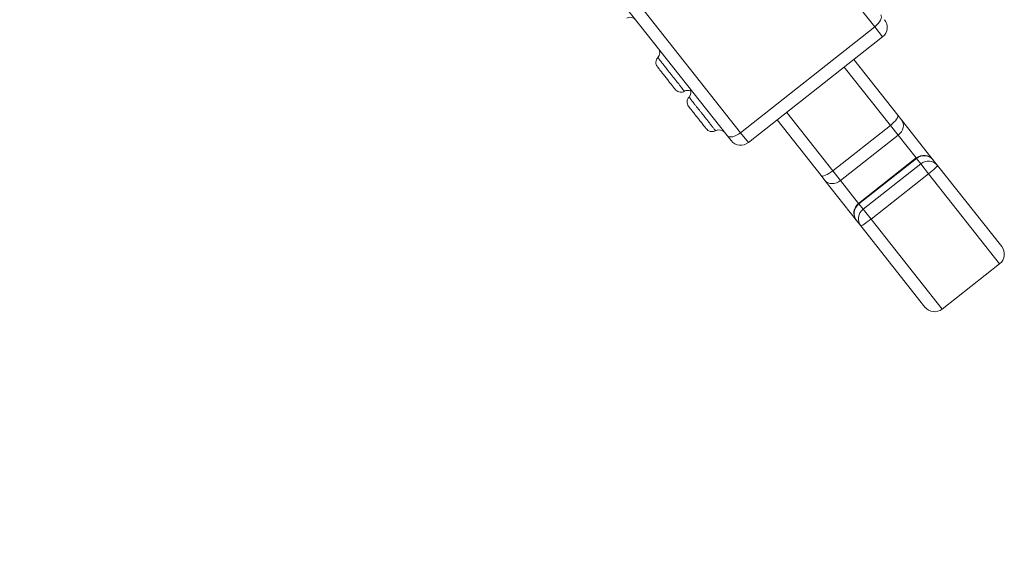
# Model space of a CAD drawing. Units: millimetres. Extents: x 30466 to 58138, y -1147 to 20383.
# Drawn here: x 42917 to 43723, y 11230 to 11666 of the extents above; entities that cross this region are included whole.
import ezdxf

# ---------------------------------------------------------------- set-up
doc = ezdxf.new("R2010")
doc.units = ezdxf.units.MM
doc.header["$MEASUREMENT"] = 0
doc.styles.get("Standard").update_dxf_attribs({"font": 'arial.ttf'})
doc.dimstyles.get("Standard").update_dxf_attribs({"dimtxt": 0.18, "dimasz": 0.18, "dimexe": 0.18, "dimexo": 0.0625, "dimgap": 0.09, "dimtad": 0, "dimtih": 1, "dimtoh": 1, "dimdec": 4, "dimzin": 0, "dimdsep": 46, "dimtxsty": 'Standard', "dimcen": 0.09, "dimadec": 0, "dimazin": 0, "dimtfac": 1, "dimtdec": 4, "dimtofl": 0, "dimtmove": 0, "dimatfit": 3, "dimfxl": 1, "dimtolj": 1, "dimtzin": 0, "dimarcsym": 0})

# ---------------------------------------------------------------- blocks, each defined once
blk = doc.blocks.new('*D32')
at = {"color": 0, "lineweight": -2, "transparency": 16777216}
for p, q in [((37178.4, 19109.82), (37177.22, 19109.82)), ((37177.4, 18929.82), (37177.4, 9973.82)), ((37178.4, 9793.82), (37177.22, 9793.82))]:
    blk.add_line(p, q, dxfattribs=at)
at = {"color": 0, "transparency": 16777216}
for points in [[(37147.4, 18929.82), (37207.4, 18929.82), (37177.4, 19109.82)], [(37147.4, 9973.82), (37207.4, 9973.82), (37177.4, 9793.82)]]:
    blk.add_solid(points, dxfattribs=at)
at = {"layer": 'Defpoints', "color": 0, "transparency": 16777216}
for p in [(43568.28, 19109.82), (37177.4, 9793.82), (42407.97, 9793.82)]:
    blk.add_point(p, dxfattribs=at)
at = {"color": 0, "transparency": 16777216, "insert": (36974.12, 14451.82), "char_height": 300, "attachment_point": 5, "rotation": 90}
blk.add_mtext('\\A1;935', dxfattribs=at)

msp = doc.modelspace()

# ---------------------------------------------------------------- linework, layer by layer
at = {"color": 0, "linetype": 'Continuous', "lineweight": 18}
for p, q in [((43528.82, 11772.44), (43617.4, 11660.18)), ((43408.08, 11683.3), (43496.66, 11571.05)), ((43507.49, 11573.46), (43418.92, 11685.71)), ((43617.4, 11660.18), (43507.49, 11573.46)), ((43623.82, 11652.05), (43617.4, 11660.18)), ((43623.82, 11652.05), (43513.91, 11565.33)), ((43636.17, 11587.96), (43600.27, 11633.46)), ((43592.42, 11627.27), (43630.18, 11579.41)), ((43583.08, 11542.24), (43545.31, 11590.1)), ((43537.46, 11583.91), (43573.37, 11538.41)), ((43636.17, 11587.96), (43639.33, 11583.95)), ((43665.26, 11551.1), (43639.33, 11583.95)), ((43507.49, 11573.46), (43513.91, 11565.33)), ((43630.18, 11579.41), (43583.08, 11542.24)), ((43636.51, 11571.39), (43630.18, 11579.41)), ((43499.87, 11566.98), (43496.66, 11571.05)), ((43589.41, 11534.22), (43636.51, 11571.39)), ((43636.51, 11571.39), (43651.21, 11552.76)), ((43604.11, 11515.59), (43651.21, 11552.76)), ((43604.4, 11515.23), (43651.5, 11552.39)), ((43651.21, 11552.76), (43651.5, 11552.39)), ((43651.5, 11552.39), (43654.98, 11547.98)), ((43668.74, 11546.69), (43665.26, 11551.1)), ((43583.08, 11542.24), (43589.41, 11534.22)), ((43654.98, 11547.98), (43607.88, 11510.82)), ((43661.4, 11539.84), (43654.98, 11547.98)), ((43668.74, 11546.69), (43721.26, 11480.12)), ((43576.53, 11534.4), (43573.37, 11538.41)), ((43576.53, 11534.4), (43602.45, 11501.55)), ((43604.11, 11515.59), (43589.41, 11534.22)), ((43614.3, 11502.68), (43661.4, 11539.84)), ((43719.61, 11466.08), (43661.4, 11539.84)), ((43604.4, 11515.23), (43604.11, 11515.59)), ((43607.88, 11510.82), (43604.4, 11515.23)), ((43607.88, 11510.82), (43614.3, 11502.68)), ((43602.45, 11501.55), (43605.93, 11497.14)), ((43614.3, 11502.68), (43672.5, 11428.91)), ((43658.46, 11430.57), (43605.93, 11497.14)), ((43672.5, 11428.91), (43719.61, 11466.08))]:
    msp.add_line(p, q, dxfattribs=at)
for centre, radius, start, end in [((43417.18, 11662.09), 6, 38.27583, 118.68092), ((43617.62, 11659.9), 10, 308.27583, 38.27583), ((43435.35, 11639.06), 6, 317.86992, 38.27583), ((43464.46, 11602.17), 6, 66.99275, 118.67981), ((43460.89, 11606.69), 6, 317.87086, 38.27583), ((43490, 11569.8), 6, 38.27583, 118.68074), ((43507.72, 11573.18), 10, 218.27583, 308.27583), ((43657.41, 11544.91), 10, 38.27583, 128.27583), ((43610.3, 11507.74), 10, 128.27583, 218.27583), ((43713.41, 11473.93), 10, 308.27583, 38.27583), ((43666.31, 11436.76), 10, 218.27583, 308.27583)]:
    msp.add_arc(centre, radius, start, end, dxfattribs=at)
at = {"color": 0, "linetype": 'Continuous', "lineweight": 18, "extrusion": (1.4505e-16, 1.14455e-16, -1)}
for centre, major_axis, ratio, start_param, end_param in [((43614.41, 11663.97), (7.85, 6.19), 0.481738, 0, 1.570796), ((43628.32, 11581.77), (7.85, 6.19), 0.300524, 0, 1.570796), ((43660.89, 11540.5), (7.85, 6.19), 0.08313, 0, 1.570796), ((43613.78, 11503.33), (-7.85, -6.19), 0.08313, -1.570796, 0)]:
    msp.add_ellipse(centre, major_axis=major_axis, ratio=ratio, start_param=start_param, end_param=end_param, dxfattribs=at)
at = {"color": 0, "linetype": 'Continuous', "lineweight": 18, "extrusion": (2.12876e-16, 2.84984e-17, -1)}
for centre, major_axis, start_param, end_param in [((43631.48, 11577.76), (7.85, 6.19), 0, 1.570796), ((43584.38, 11540.59), (-7.85, -6.19), -1.570796, 0)]:
    msp.add_ellipse(centre, major_axis=major_axis, ratio=0.811172, start_param=start_param, end_param=end_param, dxfattribs=at)
at = {"color": 0, "linetype": 'Continuous', "lineweight": 18}
for centre, ratio in [((43504.51, 11577.24), 0.481738), ((43581.22, 11544.6), 0.300524)]:
    msp.add_ellipse(centre, major_axis=(-7.85, -6.19), ratio=ratio, start_param=0, end_param=1.570796, dxfattribs=at)
at = {"color": 0, "linetype": 'Continuous', "lineweight": 18, "extrusion": (2.31577e-16, 4.79764e-18, -1)}
for centre, major_axis, start_param, end_param in [((43657.41, 11544.91), (7.85, 6.19), -1.570796, 0), ((43660.89, 11540.5), (7.85, 6.19), -1.570796, 0), ((43610.3, 11507.74), (-7.85, -6.19), 0, 1.570796), ((43613.78, 11503.33), (-7.85, -6.19), 0, 1.570796)]:
    msp.add_ellipse(centre, major_axis=major_axis, ratio=0.953774, start_param=start_param, end_param=end_param, dxfattribs=at)
at = {"color": 0, "linetype": 'Continuous', "lineweight": 18}
for points, knots in [([(43439.54, 11627.3), (43439.39, 11627.48), (43439.25, 11627.68), (43439.01, 11628.08), (43438.9, 11628.28), (43438.54, 11629.07), (43438.36, 11629.69), (43438.21, 11630.96), (43438.25, 11631.63), (43438.52, 11632.88), (43438.75, 11633.48), (43439.27, 11634.38), (43439.52, 11634.73), (43439.8, 11635.04)], [0, 0, 0, 0, 0.709125, 0.709125, 1.408549, 1.408549, 3.299862, 3.299862, 5.256708, 5.256708, 7.132026, 7.132026, 8.389493, 8.389493, 8.389493, 8.389493]), ([(43461.58, 11607.43), (43461.58, 11607.43), (43461.43, 11607.62), (43460.24, 11609.13), (43457.64, 11612.42), (43454.8, 11616.03), (43451.58, 11620.1), (43448.3, 11624.26), (43445.99, 11627.19), (43444.14, 11629.53), (43442.88, 11631.13), (43441.7, 11632.63), (43440.3, 11634.41), (43439.8, 11635.04), (43439.8, 11635.04)], [-3.287542, -3.287542, -3.287542, -3.287542, -3.123038, -2.602532, -2.255528, -1.908523, -1.561519, -1.214515, -0.867511, -0.78076, -0.520506, -0.347004, -0.173502, 0.355654, 0.355654, 0.355654, 0.355654]), ([(43439.54, 11627.3), (43439.54, 11627.3), (43439.87, 11626.88), (43440.8, 11625.7), (43441.59, 11624.7), (43442.42, 11623.64), (43443.64, 11622.09), (43445.18, 11620.14), (43447.36, 11617.38), (43449.49, 11614.68), (43451.38, 11612.29), (43453.1, 11610.11), (43453.89, 11609.1), (43453.99, 11608.98), (43453.99, 11608.98)], [-0.356552, -0.356552, -0.356552, -0.356552, 0.173502, 0.347004, 0.520506, 0.78076, 0.867511, 1.214515, 1.561519, 1.908523, 2.255528, 2.602532, 3.123038, 3.287542, 3.287542, 3.287542, 3.287542]), ([(43461.58, 11607.43), (43461.05, 11607.13), (43460.45, 11606.93), (43459.23, 11606.69), (43458.59, 11606.67), (43457.32, 11606.82), (43456.67, 11607.01), (43455.52, 11607.57), (43455, 11607.93), (43454.35, 11608.56), (43454.16, 11608.76), (43453.99, 11608.98)], [0, 0, 0, 0, 1.837188, 1.837188, 3.725339, 3.725339, 5.687212, 5.687212, 7.558033, 7.558033, 8.384583, 8.384583, 8.384583, 8.384583]), ([(43465.08, 11594.93), (43464.93, 11595.11), (43464.8, 11595.3), (43464.55, 11595.7), (43464.45, 11595.91), (43464.08, 11596.69), (43463.9, 11597.31), (43463.75, 11598.58), (43463.79, 11599.25), (43464.06, 11600.51), (43464.29, 11601.11), (43464.81, 11602.01), (43465.06, 11602.36), (43465.34, 11602.67)], [0, 0, 0, 0, 0.704995, 0.704995, 1.400455, 1.400455, 3.29043, 3.29043, 5.250148, 5.250148, 7.131829, 7.131829, 8.389247, 8.389247, 8.389247, 8.389247]), ([(43487.12, 11575.06), (43487.12, 11575.06), (43487.04, 11575.16), (43486.56, 11575.78), (43485.48, 11577.14), (43483.75, 11579.33), (43482.2, 11581.3), (43480.93, 11582.9), (43479.81, 11584.33), (43478.54, 11585.94), (43476.91, 11588), (43475.42, 11589.9), (43473.27, 11592.62), (43471.53, 11594.82), (43470.04, 11596.72), (43469.16, 11597.82), (43468.18, 11599.07), (43467.24, 11600.26), (43466.2, 11601.58), (43465.5, 11602.46), (43465.34, 11602.67), (43465.34, 11602.67)], [-3.288185, -3.288185, -3.288185, -3.288185, -3.123038, -2.927848, -2.602532, -2.342279, -2.082025, -1.984431, -1.886836, -1.691646, -1.561519, -1.366329, -1.214515, -0.867511, -0.78076, -0.650633, -0.520506, -0.347004, -0.173502, 0.130127, 0.355579, 0.355579, 0.355579, 0.355579]), ([(43465.08, 11594.93), (43465.08, 11594.93), (43465.18, 11594.79), (43465.65, 11594.2), (43466.34, 11593.33), (43466.96, 11592.54), (43467.62, 11591.71), (43468.19, 11590.98), (43469.19, 11589.72), (43470.34, 11588.26), (43471.77, 11586.45), (43472.76, 11585.2), (43473.84, 11583.83), (43474.68, 11582.76), (43475.43, 11581.81), (43476.27, 11580.75), (43477.3, 11579.44), (43478.45, 11577.98), (43479.16, 11577.08), (43479.48, 11576.67), (43479.53, 11576.61), (43479.53, 11576.61)], [-0.356011, -0.356011, -0.356011, -0.356011, -0.130127, 0.173502, 0.347004, 0.520506, 0.650633, 0.78076, 0.867511, 1.214515, 1.366329, 1.561519, 1.691646, 1.886836, 1.984431, 2.082025, 2.342279, 2.602532, 2.927848, 3.123038, 3.288185, 3.288185, 3.288185, 3.288185]), ([(43487.12, 11575.06), (43486.59, 11574.76), (43485.99, 11574.56), (43484.77, 11574.32), (43484.13, 11574.3), (43482.86, 11574.45), (43482.21, 11574.64), (43481.06, 11575.2), (43480.54, 11575.57), (43479.89, 11576.19), (43479.7, 11576.39), (43479.53, 11576.61)], [0, 0, 0, 0, 1.83867, 1.83867, 3.728061, 3.728061, 5.690199, 5.690199, 7.560711, 7.560711, 8.384314, 8.384314, 8.384314, 8.384314])]:
    msp.add_open_spline(points, degree=3, knots=knots, dxfattribs=at)

# ---------------------------------------------------------------- dimensions: what is measured, and where the dimension line sits
dim = msp.add_linear_dim(base=(37177.4, 9793.82), p1=(43568.28, 19109.82), p2=(42407.97, 9793.82), angle=90, text='935', dimstyle='Standard', override={"dimtxt": 300, "dimasz": 180, "dimgap": 50, "dimtad": 1, "dimtih": 0, "dimdec": 0, "dimlfac": 0.1, "dimrnd": 5, "dimfxlon": 1})
dim.commit()
dim.dimension.update_dxf_attribs({"geometry": '*D32', "text_midpoint": (36974.12, 14451.82)})

doc.saveas('drawing.dxf')
